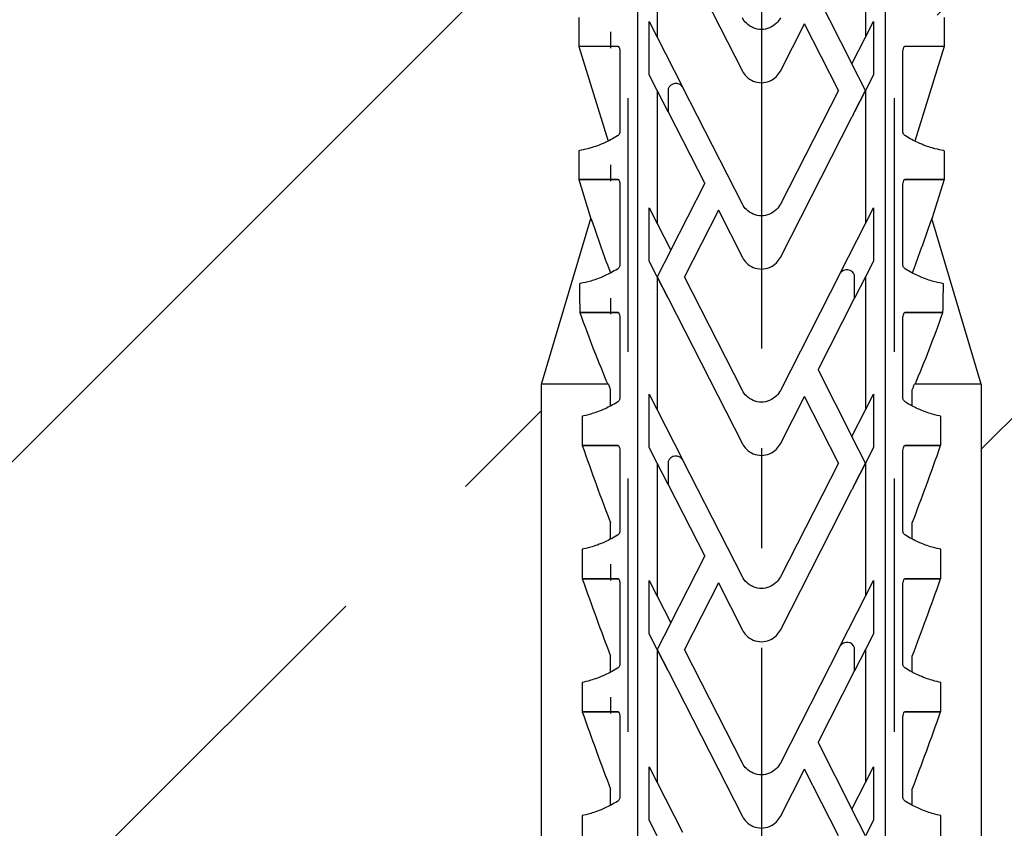
# Model space of a CAD drawing. Units: millimetres. Extents: x 3687 to 6522, y -626 to 978.
# Drawn here: x 3819 to 3855, y 662 to 693 of the extents above; entities that cross this region are included whole.
import ezdxf

# ---------------------------------------------------------------- set-up
doc = ezdxf.new("R2010")
doc.units = ezdxf.units.MM
doc.header["$LTSCALE"] = 15
doc.linetypes.add('DASHED', pattern=[19.05, 12.7, -6.35])
doc.linetypes.add('MITTE', pattern=[2, 1.25, -0.25, 0.25, -0.25])
for name, color, linetype in [('BWM ACHSEN', 4, 'MITTE'), ('BWM SCHRAUBE', 255, 'Continuous'), ('DAEMMUNG', 200, 'Continuous')]:
    doc.layers.add(name, color=color, linetype=linetype)
doc.layers.add('BWM DUEBEL', color=255, linetype='Continuous', lineweight=13)

# ---------------------------------------------------------------- blocks, each defined once
blk = doc.blocks.new('Duebelschraube-001')
at = {"layer": 'BWM SCHRAUBE', "linetype": 'DASHED', "lineweight": -3, "ltscale": 0.05}
for p, q in [((-5, -206.284), (-5, -5.43)), ((5, -206.284), (5, -5.43))]:
    blk.add_line(p, q, dxfattribs=at)
blk = doc.blocks.new('Duebel-001')
at = {"layer": 'BWM DUEBEL', "linetype": 'Continuous', "lineweight": -3}
for p, q in [((-4.641, 132.551), (-4.641, 199.101)), ((4.641, 199.101), (4.641, 132.551)), ((-3.908, 179.642), (-3.908, 174.641)), ((3.908, 179.643), (3.908, 174.642)), ((-3.5, 178.841), (-0.713, 173.372)), ((2.127, 176.147), (3.4, 173.645)), ((-6.86, 175.381), (-6.86, 174.301)), ((-4.21, 175.234), (-3.908, 174.641)), ((-4.21, 173.234), (-4.21, 175.234)), ((3.908, 174.642), (4.21, 175.234)), ((4.21, 175.234), (4.21, 173.235)), ((6.86, 175.381), (6.86, 174.301)), ((0.713, 173.372), (1.616, 175.145)), ((2.89, 172.644), (1.616, 175.145)), ((-3.908, 174.641), (-2.957, 172.775)), ((3.4, 173.645), (3.908, 174.642)), ((-6.86, 174.301), (-5.381, 174.302)), ((-5.378, 174.301), (-6.86, 174.301)), ((-6.86, 174.301), (-5.758, 170.739)), ((-5.5, 174.301), (-5.5, 174.302)), ((6.86, 174.301), (5.378, 174.301)), ((5.381, 174.302), (6.86, 174.301)), ((5.5, 174.301), (5.5, 174.302)), ((6.86, 174.301), (5.758, 170.739)), ((-5.309, 174.064), (-5.309, 171.106)), ((5.309, 171.106), (5.309, 174.064)), ((3.908, 172.647), (3.4, 173.645)), ((-3.908, 172.642), (-4.21, 173.234)), ((4.21, 173.235), (3.908, 172.643)), ((-3.5, 171.841), (-3.908, 172.642)), ((-3.908, 172.642), (-3.908, 167.641)), ((-3.5, 172.707), (-3.5, 171.841)), ((-0.713, 168.372), (-2.957, 172.775)), ((2.89, 172.644), (0.712, 168.372)), ((3.5, 171.842), (3.908, 172.647)), ((3.908, 172.643), (3.5, 171.841)), ((3.908, 172.643), (3.908, 167.642)), ((-3.5, 171.841), (-2.127, 169.146)), ((0.713, 166.372), (3.4, 171.645)), ((3.452, 171.748), (3.4, 171.644)), ((3.4, 171.644), (3.4, 171.645)), ((3.452, 171.748), (3.5, 171.841)), ((3.5, 171.841), (3.5, 171.842)), ((-6.86, 170.381), (-6.86, 169.301)), ((6.86, 170.381), (6.86, 169.301)), ((-6.86, 169.301), (-5.381, 169.302)), ((-5.378, 169.301), (-6.86, 169.301)), ((-6.86, 169.301), (-6.403, 167.823)), ((-5.5, 169.301), (-5.5, 169.302)), ((6.86, 169.301), (5.378, 169.301)), ((5.381, 169.302), (6.86, 169.301)), ((5.5, 169.301), (5.5, 169.302)), ((6.86, 169.301), (6.403, 167.823)), ((-5.309, 169.064), (-5.309, 166.106)), ((-3.4, 166.645), (-2.127, 169.146)), ((5.309, 166.106), (5.309, 169.064)), ((-4.21, 168.234), (-3.908, 167.641)), ((-4.21, 166.234), (-4.21, 168.234)), ((3.908, 167.642), (4.21, 168.234)), ((4.21, 168.234), (4.21, 166.235)), ((-8.252, 161.608), (-6.401, 167.828)), ((-1.616, 168.144), (-2.89, 165.644)), ((-1.616, 168.144), (-0.713, 166.372)), ((8.252, 161.608), (6.401, 167.828)), ((-3.908, 167.641), (-3.4, 166.645)), ((2.957, 165.775), (3.908, 167.642)), ((-3.4, 166.645), (-3.908, 165.647)), ((-3.908, 165.642), (-4.21, 166.234)), ((4.21, 166.235), (3.908, 165.643)), ((-3.908, 165.647), (-3.5, 164.843)), ((-3.5, 164.841), (-3.908, 165.642)), ((-3.908, 165.642), (-3.908, 160.641)), ((-0.713, 161.372), (-2.89, 165.644)), ((2.957, 165.775), (0.712, 161.372)), ((3.5, 164.841), (3.5, 165.707)), ((3.908, 165.643), (3.5, 164.841)), ((3.908, 165.643), (3.908, 160.642)), ((-3.5, 164.843), (-3.5, 164.841)), ((-3.5, 164.841), (-0.713, 159.372)), ((2.127, 162.147), (3.5, 164.841)), ((-6.816, 164.301), (-5.381, 164.302)), ((-5.378, 164.301), (-6.813, 164.301)), ((6.813, 164.301), (5.378, 164.301)), ((5.381, 164.302), (6.816, 164.301)), ((-5.309, 164.064), (-5.309, 161.106)), ((5.309, 161.106), (5.309, 164.064)), ((2.127, 162.147), (3.4, 159.645)), ((-8.26, 111.608), (-8.26, 161.608)), ((-8.053, 161.608), (-8.26, 161.608)), ((-8.252, 161.608), (-8.252, 161.608)), ((-5.744, 161.608), (-8.053, 161.608)), ((8.053, 161.608), (5.744, 161.608)), ((8.26, 161.608), (8.053, 161.608)), ((8.252, 161.608), (8.252, 161.608)), ((8.26, 111.608), (8.26, 161.608)), ((-5.664, 160.786), (-5.664, 161.397)), ((-4.21, 161.234), (-3.908, 160.641)), ((-4.21, 159.234), (-4.21, 161.234)), ((3.908, 160.642), (4.21, 161.234)), ((4.21, 161.234), (4.21, 159.235)), ((5.664, 160.786), (5.664, 161.397)), ((0.713, 159.372), (1.616, 161.145)), ((2.89, 158.644), (1.616, 161.145)), ((-3.908, 160.641), (-2.957, 158.775)), ((3.4, 159.645), (3.908, 160.642)), ((-6.731, 160.405), (-6.731, 159.301)), ((6.731, 159.301), (6.731, 160.405)), ((-6.731, 159.301), (-5.381, 159.302)), ((-5.378, 159.301), (-6.725, 159.301)), ((-5.664, 159.301), (-5.664, 159.302)), ((-5.664, 159.301), (-5.664, 159.302)), ((-5.5, 159.301), (-5.5, 159.302)), ((3.908, 158.647), (3.4, 159.645)), ((6.725, 159.301), (5.378, 159.301)), ((5.381, 159.302), (6.731, 159.301)), ((5.5, 159.301), (5.5, 159.302)), ((5.664, 159.301), (5.664, 159.302)), ((-5.309, 159.064), (-5.309, 156.106)), ((-3.908, 158.642), (-4.21, 159.234)), ((4.21, 159.235), (3.908, 158.643)), ((5.309, 156.106), (5.309, 159.064)), ((-3.5, 157.841), (-3.908, 158.642)), ((-3.908, 158.642), (-3.908, 153.641)), ((-3.5, 158.707), (-3.5, 157.841)), ((-0.713, 154.372), (-2.957, 158.775)), ((2.89, 158.644), (0.712, 154.372)), ((3.5, 157.842), (3.908, 158.647)), ((3.908, 158.643), (3.5, 157.841)), ((3.908, 158.643), (3.908, 153.642)), ((-3.5, 157.841), (-2.127, 155.146)), ((3.452, 157.748), (3.5, 157.841)), ((3.5, 157.841), (3.5, 157.842)), ((0.713, 152.372), (3.4, 157.645)), ((3.452, 157.748), (3.4, 157.644)), ((3.4, 157.644), (3.4, 157.645)), ((-5.664, 155.786), (-5.664, 156.397)), ((5.664, 155.786), (5.664, 156.397)), ((-6.731, 155.405), (-6.731, 154.301)), ((6.731, 154.301), (6.731, 155.405)), ((-3.4, 152.645), (-2.127, 155.146)), ((-6.731, 154.301), (-5.381, 154.302)), ((-5.378, 154.301), (-6.725, 154.301)), ((-5.664, 154.301), (-5.664, 154.302)), ((-5.664, 154.301), (-5.664, 154.302)), ((-5.5, 154.301), (-5.5, 154.302)), ((-4.21, 154.234), (-3.908, 153.641)), ((-4.21, 152.234), (-4.21, 154.234)), ((-1.616, 154.144), (-2.89, 151.644)), ((-1.616, 154.144), (-0.713, 152.372)), ((3.908, 153.642), (4.21, 154.234)), ((4.21, 154.234), (4.21, 152.235)), ((6.725, 154.301), (5.378, 154.301)), ((5.381, 154.302), (6.731, 154.301)), ((5.5, 154.301), (5.5, 154.302)), ((5.664, 154.301), (5.664, 154.302)), ((-5.309, 154.064), (-5.309, 151.106)), ((5.309, 151.106), (5.309, 154.064)), ((-3.908, 153.641), (-3.4, 152.645)), ((2.957, 151.775), (3.908, 153.642)), ((-3.4, 152.645), (-3.908, 151.647)), ((-3.908, 151.642), (-4.21, 152.234)), ((4.21, 152.235), (3.908, 151.643)), ((-3.908, 151.647), (-3.5, 150.843)), ((-3.5, 150.841), (-3.908, 151.642)), ((-3.908, 151.642), (-3.908, 146.641)), ((-0.713, 147.372), (-2.89, 151.644)), ((2.957, 151.775), (0.712, 147.372)), ((3.5, 150.841), (3.5, 151.707)), ((3.908, 151.643), (3.5, 150.841)), ((3.908, 151.643), (3.908, 146.642)), ((-5.664, 150.786), (-5.664, 151.397)), ((5.664, 150.786), (5.664, 151.397)), ((-3.5, 150.843), (-3.5, 150.841)), ((-3.5, 150.841), (-0.713, 145.372)), ((2.127, 148.147), (3.5, 150.841)), ((-6.731, 150.405), (-6.731, 149.301)), ((6.731, 149.301), (6.731, 150.405)), ((-6.731, 149.301), (-5.381, 149.302)), ((-5.378, 149.301), (-6.725, 149.301)), ((-5.664, 149.301), (-5.664, 149.302)), ((-5.664, 149.301), (-5.664, 149.302)), ((-5.5, 149.301), (-5.5, 149.302)), ((-5.309, 149.064), (-5.309, 146.106)), ((5.309, 146.106), (5.309, 149.064)), ((6.725, 149.301), (5.378, 149.301)), ((5.381, 149.302), (6.731, 149.301)), ((5.5, 149.301), (5.5, 149.302)), ((5.664, 149.301), (5.664, 149.302)), ((2.127, 148.147), (3.4, 145.645)), ((-4.21, 147.234), (-3.908, 146.641)), ((-4.21, 145.234), (-4.21, 147.234)), ((0.713, 145.372), (1.616, 147.145)), ((2.89, 144.644), (1.616, 147.145)), ((3.908, 146.642), (4.21, 147.234)), ((4.21, 147.234), (4.21, 145.235)), ((-5.664, 145.786), (-5.664, 146.397)), ((-3.908, 146.641), (-2.957, 144.775)), ((3.4, 145.645), (3.908, 146.642)), ((5.664, 145.786), (5.664, 146.397)), ((3.908, 144.647), (3.4, 145.645)), ((-6.731, 145.405), (-6.731, 144.302)), ((6.731, 144.302), (6.731, 145.405)), ((-3.908, 144.642), (-4.21, 145.234)), ((4.21, 145.235), (3.908, 144.643))]:
    blk.add_line(p, q, dxfattribs=at)
for centre, start, end in [((-3.211, 172.604), 34.0445, 160.3027), ((3.211, 165.604), 19.6975, 145.9555), ((-3.211, 158.604), 34.0445, 160.3027), ((3.211, 151.604), 19.6975, 145.9555)]:
    blk.add_arc(centre, 0.307, start, end, dxfattribs=at)
for centre, major_axis, ratio, start_param, end_param in [((-5.664, 197.095), (0, 23.209), 0, 2.853048, 2.967918), ((-5.664, 192.095), (0, 23.209), 0, 2.853048, 2.967918), ((-3.261, 180.877), (-3.783, 23.197), 0.259693, 2.142205, 2.236035), ((3.261, 180.877), (3.783, 23.197), 0.259693, 4.047151, 4.14098), ((0, 191.834), (3.433, 46.815), 0.126861, 2.180464, 2.208791), ((0, 191.834), (-3.433, 46.815), 0.126861, 4.074394, 4.102721), ((-5.664, 187.095), (0, 23.209), 0, 2.853048, 2.967918), ((-4.019, 178.328), (-3.783, 23.197), 0.259693, 2.177166, 2.332489), ((4.019, 178.328), (3.783, 23.197), 0.259693, 3.950697, 4.10602), ((-8.972, 194.335), (-10.066, 44.135), 0.131629, 2.375609, 2.382772), ((8.972, 194.335), (10.066, 44.135), 0.131629, 3.900413, 3.907576), ((-8.972, 189.335), (-10.066, 44.135), 0.131629, 2.288796, 2.382772), ((8.972, 189.335), (10.066, 44.135), 0.131629, 3.900413, 3.99439), ((-5.664, 177.095), (0, 23.209), 0, 2.853048, 2.967918), ((-8.972, 184.335), (-10.066, 44.135), 0.131629, 2.288796, 2.382772), ((8.972, 184.335), (10.066, 44.135), 0.131629, 3.900413, 3.99439), ((-5.664, 172.095), (0, 23.209), 0, 2.853048, 2.967918), ((-8.972, 179.335), (-10.066, 44.135), 0.131629, 2.288796, 2.382772), ((8.972, 179.335), (10.066, 44.135), 0.131629, 3.900413, 3.99439)]:
    blk.add_ellipse(centre, major_axis=major_axis, ratio=ratio, start_param=start_param, end_param=end_param, dxfattribs=at)
for points, knots in [([(0.712, 175.372), (0.673, 175.296), (0.622, 175.226), (0.494, 175.098), (0.404, 175.037), (0.207, 174.955), (0.1, 174.935), (-0.101, 174.935), (-0.208, 174.955), (-0.405, 175.037), (-0.495, 175.098), (-0.623, 175.226), (-0.674, 175.296), (-0.713, 175.372)], [2.77462, 2.77462, 2.77462, 2.77462, 3.017121, 3.017121, 3.318831, 3.318831, 3.62054, 3.62054, 3.922251, 3.922251, 4.223963, 4.223963, 4.466515, 4.466515, 4.466515, 4.466515]), ([(-5.381, 174.302), (-5.381, 174.302), (-5.381, 174.302), (-5.377, 174.302), (-5.373, 174.301), (-5.364, 174.297), (-5.361, 174.295), (-5.356, 174.289), (-5.354, 174.287), (-5.353, 174.284)], [0.17997108, 0.17997108, 0.17997108, 0.17997108, 0.17997434, 0.17997434, 0.19868307, 0.19868307, 0.21739179, 0.21739179, 0.22693582, 0.22693582, 0.22693582, 0.22693582]), ([(-5.353, 174.284), (-5.349, 174.275), (-5.346, 174.266), (-5.331, 174.229), (-5.323, 174.199), (-5.311, 174.137), (-5.309, 174.105), (-5.309, 174.074), (-5.309, 174.071), (-5.309, 174.067), (-5.309, 174.064)], [-0.2196517, -0.2196517, -0.2196517, -0.2196517, -0.1887028, -0.1887028, -0.0943514, -0.0943514, 0, 0, 0, 0.0093252, 0.0093252, 0.0093252, 0.0093252]), ([(5.309, 174.064), (5.309, 174.067), (5.309, 174.071), (5.309, 174.074), (5.309, 174.105), (5.311, 174.137), (5.323, 174.199), (5.331, 174.229), (5.346, 174.266), (5.349, 174.275), (5.353, 174.284)], [-0.0093252, -0.0093252, -0.0093252, -0.0093252, 0, 0, 0, 0.0943514, 0.0943514, 0.1887028, 0.1887028, 0.2196517, 0.2196517, 0.2196517, 0.2196517]), ([(5.353, 174.284), (5.354, 174.287), (5.356, 174.289), (5.361, 174.295), (5.364, 174.297), (5.373, 174.301), (5.377, 174.302), (5.381, 174.302), (5.381, 174.302), (5.381, 174.302)], [0.01277465, 0.01277465, 0.01277465, 0.01277465, 0.02231867, 0.02231867, 0.0410274, 0.0410274, 0.05973612, 0.05973612, 0.05973939, 0.05973939, 0.05973939, 0.05973939]), ([(-0.713, 173.372), (-0.674, 173.296), (-0.623, 173.226), (-0.495, 173.098), (-0.405, 173.037), (-0.208, 172.955), (-0.101, 172.935), (0.101, 172.935), (0.208, 172.955), (0.405, 173.037), (0.495, 173.098), (0.623, 173.226), (0.674, 173.296), (0.713, 173.372)], [0.360897, 0.360897, 0.360897, 0.360897, 0.603427, 0.603427, 0.905137, 0.905137, 1.206847, 1.206847, 1.508558, 1.508558, 1.810268, 1.810268, 2.05284, 2.05284, 2.05284, 2.05284]), ([(-5.407, 170.934), (-5.567, 170.834), (-5.722, 170.753), (-6.074, 170.592), (-6.259, 170.529), (-6.559, 170.441), (-6.674, 170.417), (-6.824, 170.386), (-6.86, 170.381), (-6.86, 170.381)], [2.179102, 2.179102, 2.179102, 2.179102, 3.006317, 3.006317, 4.21066, 4.21066, 5.415003, 5.415003, 6.619347, 6.619347, 6.619347, 6.619347]), ([(-5.309, 171.106), (-5.309, 171.094), (-5.31, 171.081), (-5.314, 171.057), (-5.318, 171.045), (-5.33, 171.012), (-5.342, 170.993), (-5.37, 170.96), (-5.388, 170.945), (-5.407, 170.934)], [0, 0, 0, 0, 0.0369715, 0.0369715, 0.0739431, 0.0739431, 0.1478862, 0.1478862, 0.2410084, 0.2410084, 0.2410084, 0.2410084]), ([(5.407, 170.934), (5.388, 170.945), (5.37, 170.96), (5.342, 170.993), (5.33, 171.012), (5.318, 171.045), (5.314, 171.057), (5.31, 171.081), (5.309, 171.094), (5.309, 171.106)], [-0.2410084, -0.2410084, -0.2410084, -0.2410084, -0.1478862, -0.1478862, -0.0739431, -0.0739431, -0.0369715, -0.0369715, 0, 0, 0, 0]), ([(6.86, 170.381), (6.86, 170.381), (6.824, 170.386), (6.674, 170.417), (6.559, 170.441), (6.259, 170.529), (6.074, 170.592), (5.722, 170.753), (5.567, 170.834), (5.407, 170.934)], [6.619347, 6.619347, 6.619347, 6.619347, 7.82369, 7.82369, 9.028034, 9.028034, 10.232377, 10.232377, 11.059592, 11.059592, 11.059592, 11.059592]), ([(-5.381, 169.302), (-5.381, 169.302), (-5.381, 169.302), (-5.377, 169.302), (-5.373, 169.301), (-5.364, 169.297), (-5.361, 169.295), (-5.356, 169.289), (-5.354, 169.287), (-5.353, 169.284)], [0.17997108, 0.17997108, 0.17997108, 0.17997108, 0.17997434, 0.17997434, 0.19868307, 0.19868307, 0.21739179, 0.21739179, 0.22693582, 0.22693582, 0.22693582, 0.22693582]), ([(-5.353, 169.284), (-5.349, 169.275), (-5.346, 169.266), (-5.331, 169.229), (-5.323, 169.199), (-5.311, 169.137), (-5.309, 169.105), (-5.309, 169.074), (-5.309, 169.071), (-5.309, 169.067), (-5.309, 169.064)], [-0.2196517, -0.2196517, -0.2196517, -0.2196517, -0.1887028, -0.1887028, -0.0943514, -0.0943514, 0, 0, 0, 0.0093252, 0.0093252, 0.0093252, 0.0093252]), ([(5.309, 169.064), (5.309, 169.067), (5.309, 169.071), (5.309, 169.074), (5.309, 169.105), (5.311, 169.137), (5.323, 169.199), (5.331, 169.229), (5.346, 169.266), (5.349, 169.275), (5.353, 169.284)], [-0.0093252, -0.0093252, -0.0093252, -0.0093252, 0, 0, 0, 0.0943514, 0.0943514, 0.1887028, 0.1887028, 0.2196517, 0.2196517, 0.2196517, 0.2196517]), ([(5.353, 169.284), (5.354, 169.287), (5.356, 169.289), (5.361, 169.295), (5.364, 169.297), (5.373, 169.301), (5.377, 169.302), (5.381, 169.302), (5.381, 169.302), (5.381, 169.302)], [0.01277465, 0.01277465, 0.01277465, 0.01277465, 0.02231867, 0.02231867, 0.0410274, 0.0410274, 0.05973612, 0.05973612, 0.05973939, 0.05973939, 0.05973939, 0.05973939]), ([(0.712, 168.372), (0.673, 168.296), (0.622, 168.226), (0.494, 168.098), (0.404, 168.037), (0.207, 167.955), (0.1, 167.935), (-0.101, 167.935), (-0.208, 167.955), (-0.405, 168.037), (-0.495, 168.098), (-0.623, 168.226), (-0.674, 168.296), (-0.713, 168.372)], [2.77462, 2.77462, 2.77462, 2.77462, 3.017121, 3.017121, 3.318831, 3.318831, 3.62054, 3.62054, 3.922251, 3.922251, 4.223963, 4.223963, 4.466515, 4.466515, 4.466515, 4.466515]), ([(-6.401, 167.828), (-6.401, 167.829), (-6.399, 167.826), (-6.393, 167.813), (-6.389, 167.802), (-6.377, 167.773), (-6.369, 167.751), (-6.349, 167.698), (-6.339, 167.669), (-6.314, 167.6), (-6.298, 167.554), (-6.282, 167.505)], [2.7427573, 2.7427573, 2.7427573, 2.7427573, 2.8170514, 2.8170514, 2.8913455, 2.8913455, 2.9954789, 2.9954789, 3.0996123, 3.0996123, 3.2517098, 3.2517098, 3.2517098, 3.2517098]), ([(6.282, 167.505), (6.298, 167.554), (6.314, 167.6), (6.339, 167.669), (6.349, 167.698), (6.369, 167.751), (6.377, 167.773), (6.389, 167.802), (6.393, 167.813), (6.399, 167.826), (6.401, 167.829), (6.401, 167.828)], [2.2016855, 2.2016855, 2.2016855, 2.2016855, 2.3537831, 2.3537831, 2.4579165, 2.4579165, 2.5620498, 2.5620498, 2.636344, 2.636344, 2.7106381, 2.7106381, 2.7106381, 2.7106381]), ([(-0.713, 166.372), (-0.674, 166.296), (-0.623, 166.226), (-0.495, 166.098), (-0.405, 166.037), (-0.208, 165.955), (-0.101, 165.935), (0.101, 165.935), (0.208, 165.955), (0.405, 166.037), (0.495, 166.098), (0.623, 166.226), (0.674, 166.296), (0.713, 166.372)], [0.360897, 0.360897, 0.360897, 0.360897, 0.603427, 0.603427, 0.905137, 0.905137, 1.206847, 1.206847, 1.508558, 1.508558, 1.810268, 1.810268, 2.05284, 2.05284, 2.05284, 2.05284]), ([(-5.309, 166.106), (-5.309, 166.094), (-5.31, 166.081), (-5.314, 166.057), (-5.318, 166.045), (-5.33, 166.012), (-5.342, 165.993), (-5.37, 165.96), (-5.388, 165.945), (-5.407, 165.934)], [0, 0, 0, 0, 0.0369715, 0.0369715, 0.0739431, 0.0739431, 0.1478862, 0.1478862, 0.2410084, 0.2410084, 0.2410084, 0.2410084]), ([(5.407, 165.934), (5.388, 165.945), (5.37, 165.96), (5.342, 165.993), (5.33, 166.012), (5.318, 166.045), (5.314, 166.057), (5.31, 166.081), (5.309, 166.094), (5.309, 166.106)], [-0.2410084, -0.2410084, -0.2410084, -0.2410084, -0.1478862, -0.1478862, -0.0739431, -0.0739431, -0.0369715, -0.0369715, 0, 0, 0, 0]), ([(-5.407, 165.934), (-5.567, 165.834), (-5.722, 165.753), (-6.074, 165.592), (-6.259, 165.529), (-6.559, 165.441), (-6.674, 165.417), (-6.788, 165.394), (-6.816, 165.388), (-6.835, 165.385)], [2.179102, 2.179102, 2.179102, 2.179102, 3.006317, 3.006317, 4.21066, 4.21066, 5.415003, 5.415003, 6.041244, 6.041244, 6.041244, 6.041244]), ([(6.835, 165.385), (6.816, 165.388), (6.788, 165.394), (6.674, 165.417), (6.559, 165.441), (6.259, 165.529), (6.074, 165.592), (5.722, 165.753), (5.567, 165.834), (5.407, 165.934)], [7.19745, 7.19745, 7.19745, 7.19745, 7.82369, 7.82369, 9.028034, 9.028034, 10.232377, 10.232377, 11.059592, 11.059592, 11.059592, 11.059592]), ([(-5.381, 164.302), (-5.381, 164.302), (-5.381, 164.302), (-5.377, 164.302), (-5.373, 164.301), (-5.364, 164.297), (-5.361, 164.295), (-5.356, 164.289), (-5.354, 164.287), (-5.353, 164.284)], [0.17997108, 0.17997108, 0.17997108, 0.17997108, 0.17997434, 0.17997434, 0.19868307, 0.19868307, 0.21739179, 0.21739179, 0.22693582, 0.22693582, 0.22693582, 0.22693582]), ([(-5.353, 164.284), (-5.349, 164.275), (-5.346, 164.266), (-5.331, 164.229), (-5.323, 164.199), (-5.311, 164.137), (-5.309, 164.105), (-5.309, 164.074), (-5.309, 164.071), (-5.309, 164.067), (-5.309, 164.064)], [-0.2196517, -0.2196517, -0.2196517, -0.2196517, -0.1887028, -0.1887028, -0.0943514, -0.0943514, 0, 0, 0, 0.0093252, 0.0093252, 0.0093252, 0.0093252]), ([(5.309, 164.064), (5.309, 164.067), (5.309, 164.071), (5.309, 164.074), (5.309, 164.105), (5.311, 164.137), (5.323, 164.199), (5.331, 164.229), (5.346, 164.266), (5.349, 164.275), (5.353, 164.284)], [-0.0093252, -0.0093252, -0.0093252, -0.0093252, 0, 0, 0, 0.0943514, 0.0943514, 0.1887028, 0.1887028, 0.2196517, 0.2196517, 0.2196517, 0.2196517]), ([(5.353, 164.284), (5.354, 164.287), (5.356, 164.289), (5.361, 164.295), (5.364, 164.297), (5.373, 164.301), (5.377, 164.302), (5.381, 164.302), (5.381, 164.302), (5.381, 164.302)], [0.01277465, 0.01277465, 0.01277465, 0.01277465, 0.02231867, 0.02231867, 0.0410274, 0.0410274, 0.05973612, 0.05973612, 0.05973939, 0.05973939, 0.05973939, 0.05973939]), ([(0.712, 161.372), (0.673, 161.296), (0.622, 161.226), (0.494, 161.098), (0.404, 161.037), (0.207, 160.955), (0.1, 160.935), (-0.101, 160.935), (-0.208, 160.955), (-0.405, 161.037), (-0.495, 161.098), (-0.623, 161.226), (-0.674, 161.296), (-0.713, 161.372)], [2.77462, 2.77462, 2.77462, 2.77462, 3.017121, 3.017121, 3.318831, 3.318831, 3.62054, 3.62054, 3.922251, 3.922251, 4.223963, 4.223963, 4.466515, 4.466515, 4.466515, 4.466515]), ([(-5.407, 160.934), (-5.567, 160.834), (-5.722, 160.753), (-6.074, 160.592), (-6.259, 160.529), (-6.548, 160.445), (-6.656, 160.42), (-6.731, 160.405)], [2.179102, 2.179102, 2.179102, 2.179102, 3.006317, 3.006317, 4.21066, 4.21066, 5.325116, 5.325116, 5.325116, 5.325116]), ([(-5.309, 161.106), (-5.309, 161.094), (-5.31, 161.081), (-5.314, 161.057), (-5.318, 161.045), (-5.33, 161.012), (-5.342, 160.993), (-5.37, 160.96), (-5.388, 160.945), (-5.407, 160.934)], [0, 0, 0, 0, 0.0369715, 0.0369715, 0.0739431, 0.0739431, 0.1478862, 0.1478862, 0.2410084, 0.2410084, 0.2410084, 0.2410084]), ([(5.407, 160.934), (5.388, 160.945), (5.37, 160.96), (5.342, 160.993), (5.33, 161.012), (5.318, 161.045), (5.314, 161.057), (5.31, 161.081), (5.309, 161.094), (5.309, 161.106)], [-0.2410084, -0.2410084, -0.2410084, -0.2410084, -0.1478862, -0.1478862, -0.0739431, -0.0739431, -0.0369715, -0.0369715, 0, 0, 0, 0]), ([(6.731, 160.405), (6.656, 160.42), (6.548, 160.445), (6.259, 160.529), (6.074, 160.592), (5.722, 160.753), (5.567, 160.834), (5.407, 160.934)], [7.913578, 7.913578, 7.913578, 7.913578, 9.028034, 9.028034, 10.232377, 10.232377, 11.059592, 11.059592, 11.059592, 11.059592]), ([(-5.381, 159.302), (-5.381, 159.302), (-5.381, 159.302), (-5.377, 159.302), (-5.373, 159.301), (-5.364, 159.297), (-5.361, 159.295), (-5.356, 159.289), (-5.354, 159.287), (-5.353, 159.284)], [0.17997108, 0.17997108, 0.17997108, 0.17997108, 0.17997434, 0.17997434, 0.19868307, 0.19868307, 0.21739179, 0.21739179, 0.22693582, 0.22693582, 0.22693582, 0.22693582]), ([(-0.713, 159.372), (-0.674, 159.296), (-0.623, 159.226), (-0.495, 159.098), (-0.405, 159.037), (-0.208, 158.955), (-0.101, 158.935), (0.101, 158.935), (0.208, 158.955), (0.405, 159.037), (0.495, 159.098), (0.623, 159.226), (0.674, 159.296), (0.713, 159.372)], [0.360897, 0.360897, 0.360897, 0.360897, 0.603427, 0.603427, 0.905137, 0.905137, 1.206847, 1.206847, 1.508558, 1.508558, 1.810268, 1.810268, 2.05284, 2.05284, 2.05284, 2.05284]), ([(5.353, 159.284), (5.354, 159.287), (5.356, 159.289), (5.361, 159.295), (5.364, 159.297), (5.373, 159.301), (5.377, 159.302), (5.381, 159.302), (5.381, 159.302), (5.381, 159.302)], [0.01277465, 0.01277465, 0.01277465, 0.01277465, 0.02231867, 0.02231867, 0.0410274, 0.0410274, 0.05973612, 0.05973612, 0.05973939, 0.05973939, 0.05973939, 0.05973939]), ([(-5.353, 159.284), (-5.349, 159.275), (-5.346, 159.266), (-5.331, 159.229), (-5.323, 159.199), (-5.311, 159.137), (-5.309, 159.105), (-5.309, 159.074), (-5.309, 159.071), (-5.309, 159.067), (-5.309, 159.064)], [-0.2196517, -0.2196517, -0.2196517, -0.2196517, -0.1887028, -0.1887028, -0.0943514, -0.0943514, 0, 0, 0, 0.0093252, 0.0093252, 0.0093252, 0.0093252]), ([(5.309, 159.064), (5.309, 159.067), (5.309, 159.071), (5.309, 159.074), (5.309, 159.105), (5.311, 159.137), (5.323, 159.199), (5.331, 159.229), (5.346, 159.266), (5.349, 159.275), (5.353, 159.284)], [-0.0093252, -0.0093252, -0.0093252, -0.0093252, 0, 0, 0, 0.0943514, 0.0943514, 0.1887028, 0.1887028, 0.2196517, 0.2196517, 0.2196517, 0.2196517]), ([(-5.309, 156.106), (-5.309, 156.094), (-5.31, 156.081), (-5.314, 156.057), (-5.318, 156.045), (-5.33, 156.012), (-5.342, 155.993), (-5.37, 155.96), (-5.388, 155.945), (-5.407, 155.934)], [0, 0, 0, 0, 0.0369715, 0.0369715, 0.0739431, 0.0739431, 0.1478862, 0.1478862, 0.2410084, 0.2410084, 0.2410084, 0.2410084]), ([(5.407, 155.934), (5.388, 155.945), (5.37, 155.96), (5.342, 155.993), (5.33, 156.012), (5.318, 156.045), (5.314, 156.057), (5.31, 156.081), (5.309, 156.094), (5.309, 156.106)], [-0.2410084, -0.2410084, -0.2410084, -0.2410084, -0.1478862, -0.1478862, -0.0739431, -0.0739431, -0.0369715, -0.0369715, 0, 0, 0, 0]), ([(-5.407, 155.934), (-5.567, 155.834), (-5.722, 155.753), (-6.074, 155.592), (-6.259, 155.529), (-6.548, 155.445), (-6.656, 155.42), (-6.731, 155.405)], [2.179102, 2.179102, 2.179102, 2.179102, 3.006317, 3.006317, 4.21066, 4.21066, 5.325116, 5.325116, 5.325116, 5.325116]), ([(6.731, 155.405), (6.656, 155.42), (6.548, 155.445), (6.259, 155.529), (6.074, 155.592), (5.722, 155.753), (5.567, 155.834), (5.407, 155.934)], [7.913578, 7.913578, 7.913578, 7.913578, 9.028034, 9.028034, 10.232377, 10.232377, 11.059592, 11.059592, 11.059592, 11.059592]), ([(-5.381, 154.302), (-5.381, 154.302), (-5.381, 154.302), (-5.377, 154.302), (-5.373, 154.301), (-5.364, 154.297), (-5.361, 154.295), (-5.356, 154.289), (-5.354, 154.287), (-5.353, 154.284)], [0.17997108, 0.17997108, 0.17997108, 0.17997108, 0.17997434, 0.17997434, 0.19868307, 0.19868307, 0.21739179, 0.21739179, 0.22693582, 0.22693582, 0.22693582, 0.22693582]), ([(-5.353, 154.284), (-5.349, 154.275), (-5.346, 154.266), (-5.331, 154.229), (-5.323, 154.199), (-5.311, 154.137), (-5.309, 154.105), (-5.309, 154.074), (-5.309, 154.071), (-5.309, 154.067), (-5.309, 154.064)], [-0.2196517, -0.2196517, -0.2196517, -0.2196517, -0.1887028, -0.1887028, -0.0943514, -0.0943514, 0, 0, 0, 0.0093252, 0.0093252, 0.0093252, 0.0093252]), ([(0.712, 154.372), (0.673, 154.296), (0.622, 154.226), (0.494, 154.098), (0.404, 154.037), (0.207, 153.955), (0.1, 153.935), (-0.101, 153.935), (-0.208, 153.955), (-0.405, 154.037), (-0.495, 154.098), (-0.623, 154.226), (-0.674, 154.296), (-0.713, 154.372)], [2.77462, 2.77462, 2.77462, 2.77462, 3.017121, 3.017121, 3.318831, 3.318831, 3.62054, 3.62054, 3.922251, 3.922251, 4.223963, 4.223963, 4.466515, 4.466515, 4.466515, 4.466515]), ([(5.309, 154.064), (5.309, 154.067), (5.309, 154.071), (5.309, 154.074), (5.309, 154.105), (5.311, 154.137), (5.323, 154.199), (5.331, 154.229), (5.346, 154.266), (5.349, 154.275), (5.353, 154.284)], [-0.0093252, -0.0093252, -0.0093252, -0.0093252, 0, 0, 0, 0.0943514, 0.0943514, 0.1887028, 0.1887028, 0.2196517, 0.2196517, 0.2196517, 0.2196517]), ([(5.353, 154.284), (5.354, 154.287), (5.356, 154.289), (5.361, 154.295), (5.364, 154.297), (5.373, 154.301), (5.377, 154.302), (5.381, 154.302), (5.381, 154.302), (5.381, 154.302)], [0.01277465, 0.01277465, 0.01277465, 0.01277465, 0.02231867, 0.02231867, 0.0410274, 0.0410274, 0.05973612, 0.05973612, 0.05973939, 0.05973939, 0.05973939, 0.05973939]), ([(-0.713, 152.372), (-0.674, 152.296), (-0.623, 152.226), (-0.495, 152.098), (-0.405, 152.037), (-0.208, 151.955), (-0.101, 151.935), (0.101, 151.935), (0.208, 151.955), (0.405, 152.037), (0.495, 152.098), (0.623, 152.226), (0.674, 152.296), (0.713, 152.372)], [0.360897, 0.360897, 0.360897, 0.360897, 0.603427, 0.603427, 0.905137, 0.905137, 1.206847, 1.206847, 1.508558, 1.508558, 1.810268, 1.810268, 2.05284, 2.05284, 2.05284, 2.05284]), ([(-5.407, 150.934), (-5.567, 150.834), (-5.722, 150.753), (-6.074, 150.592), (-6.259, 150.529), (-6.548, 150.445), (-6.656, 150.42), (-6.731, 150.405)], [2.179102, 2.179102, 2.179102, 2.179102, 3.006317, 3.006317, 4.21066, 4.21066, 5.325116, 5.325116, 5.325116, 5.325116]), ([(-5.309, 151.106), (-5.309, 151.094), (-5.31, 151.081), (-5.314, 151.057), (-5.318, 151.045), (-5.33, 151.012), (-5.342, 150.993), (-5.37, 150.96), (-5.388, 150.945), (-5.407, 150.934)], [0, 0, 0, 0, 0.0369715, 0.0369715, 0.0739431, 0.0739431, 0.1478862, 0.1478862, 0.2410084, 0.2410084, 0.2410084, 0.2410084]), ([(5.407, 150.934), (5.388, 150.945), (5.37, 150.96), (5.342, 150.993), (5.33, 151.012), (5.318, 151.045), (5.314, 151.057), (5.31, 151.081), (5.309, 151.094), (5.309, 151.106)], [-0.2410084, -0.2410084, -0.2410084, -0.2410084, -0.1478862, -0.1478862, -0.0739431, -0.0739431, -0.0369715, -0.0369715, 0, 0, 0, 0]), ([(6.731, 150.405), (6.656, 150.42), (6.548, 150.445), (6.259, 150.529), (6.074, 150.592), (5.722, 150.753), (5.567, 150.834), (5.407, 150.934)], [7.913578, 7.913578, 7.913578, 7.913578, 9.028034, 9.028034, 10.232377, 10.232377, 11.059592, 11.059592, 11.059592, 11.059592]), ([(-5.381, 149.302), (-5.381, 149.302), (-5.381, 149.302), (-5.377, 149.302), (-5.373, 149.301), (-5.364, 149.297), (-5.361, 149.295), (-5.356, 149.289), (-5.354, 149.287), (-5.353, 149.284)], [0.17997108, 0.17997108, 0.17997108, 0.17997108, 0.17997434, 0.17997434, 0.19868307, 0.19868307, 0.21739179, 0.21739179, 0.22693582, 0.22693582, 0.22693582, 0.22693582]), ([(-5.353, 149.284), (-5.349, 149.275), (-5.346, 149.266), (-5.331, 149.229), (-5.323, 149.199), (-5.311, 149.137), (-5.309, 149.105), (-5.309, 149.074), (-5.309, 149.071), (-5.309, 149.067), (-5.309, 149.064)], [-0.2196517, -0.2196517, -0.2196517, -0.2196517, -0.1887028, -0.1887028, -0.0943514, -0.0943514, 0, 0, 0, 0.0093252, 0.0093252, 0.0093252, 0.0093252]), ([(5.309, 149.064), (5.309, 149.067), (5.309, 149.071), (5.309, 149.074), (5.309, 149.105), (5.311, 149.137), (5.323, 149.199), (5.331, 149.229), (5.346, 149.266), (5.349, 149.275), (5.353, 149.284)], [-0.0093252, -0.0093252, -0.0093252, -0.0093252, 0, 0, 0, 0.0943514, 0.0943514, 0.1887028, 0.1887028, 0.2196517, 0.2196517, 0.2196517, 0.2196517]), ([(5.353, 149.284), (5.354, 149.287), (5.356, 149.289), (5.361, 149.295), (5.364, 149.297), (5.373, 149.301), (5.377, 149.302), (5.381, 149.302), (5.381, 149.302), (5.381, 149.302)], [0.01277465, 0.01277465, 0.01277465, 0.01277465, 0.02231867, 0.02231867, 0.0410274, 0.0410274, 0.05973612, 0.05973612, 0.05973939, 0.05973939, 0.05973939, 0.05973939]), ([(0.712, 147.372), (0.673, 147.296), (0.622, 147.226), (0.494, 147.098), (0.404, 147.037), (0.207, 146.955), (0.1, 146.935), (-0.101, 146.935), (-0.208, 146.955), (-0.405, 147.037), (-0.495, 147.098), (-0.623, 147.226), (-0.674, 147.296), (-0.713, 147.372)], [2.77462, 2.77462, 2.77462, 2.77462, 3.017121, 3.017121, 3.318831, 3.318831, 3.62054, 3.62054, 3.922251, 3.922251, 4.223963, 4.223963, 4.466515, 4.466515, 4.466515, 4.466515]), ([(-5.309, 146.106), (-5.309, 146.094), (-5.31, 146.081), (-5.314, 146.057), (-5.318, 146.045), (-5.33, 146.012), (-5.342, 145.993), (-5.37, 145.96), (-5.388, 145.945), (-5.407, 145.934)], [0, 0, 0, 0, 0.0369715, 0.0369715, 0.0739431, 0.0739431, 0.1478862, 0.1478862, 0.2410084, 0.2410084, 0.2410084, 0.2410084]), ([(5.407, 145.934), (5.388, 145.945), (5.37, 145.96), (5.342, 145.993), (5.33, 146.012), (5.318, 146.045), (5.314, 146.057), (5.31, 146.081), (5.309, 146.094), (5.309, 146.106)], [-0.2410084, -0.2410084, -0.2410084, -0.2410084, -0.1478862, -0.1478862, -0.0739431, -0.0739431, -0.0369715, -0.0369715, 0, 0, 0, 0]), ([(-5.407, 145.934), (-5.567, 145.834), (-5.722, 145.753), (-6.074, 145.592), (-6.259, 145.529), (-6.548, 145.445), (-6.656, 145.42), (-6.731, 145.405)], [2.179102, 2.179102, 2.179102, 2.179102, 3.006317, 3.006317, 4.21066, 4.21066, 5.325116, 5.325116, 5.325116, 5.325116]), ([(6.731, 145.405), (6.656, 145.42), (6.548, 145.445), (6.259, 145.529), (6.074, 145.592), (5.722, 145.753), (5.567, 145.834), (5.407, 145.934)], [7.913578, 7.913578, 7.913578, 7.913578, 9.028034, 9.028034, 10.232377, 10.232377, 11.059592, 11.059592, 11.059592, 11.059592]), ([(-0.713, 145.372), (-0.674, 145.296), (-0.623, 145.226), (-0.495, 145.098), (-0.405, 145.037), (-0.208, 144.955), (-0.101, 144.935), (0.101, 144.935), (0.208, 144.955), (0.405, 145.037), (0.495, 145.098), (0.623, 145.226), (0.674, 145.296), (0.713, 145.372)], [0.360897, 0.360897, 0.360897, 0.360897, 0.603427, 0.603427, 0.905137, 0.905137, 1.206847, 1.206847, 1.508558, 1.508558, 1.810268, 1.810268, 2.05284, 2.05284, 2.05284, 2.05284])]:
    blk.add_open_spline(points, degree=3, knots=knots, dxfattribs=at)

msp = doc.modelspace()

# ---------------------------------------------------------------- hatches: boundary and pattern name
at = {"layer": 'DAEMMUNG'}
h = msp.add_hatch(dxfattribs=at)
h.set_pattern_fill('ANSI33', color=256, scale=4)
h.set_pattern_definition([(45, (148.834, -586.426), (-17.96051, 17.96051), []), (45, (166.795, -586.426), (-17.96051, 17.96051), [12.7, -6.35])])
h.paths.add_polyline_path([(3731.357, 786.222), (3731.357, 626.222), (3839.499, 626.222), (3838.097, 629.162), (3838.105, 679.163), (3839.955, 685.382), (3839.497, 686.856), (3839.497, 687.935), (3840.599, 688.293), (3839.497, 691.856), (3839.497, 692.935), (3840.599, 693.293), (3839.497, 696.856), (3839.497, 697.895), (3840.047, 698.011), (3839.497, 706.856), (3839.497, 707.916), (3840.033, 708.028), (3839.497, 716.656), (3840.742, 719.106), (3841.357, 719.106), (3841.357, 724.076), (3846.357, 729.256), (3851.357, 724.076), (3851.357, 719.106), (3851.972, 719.106), (3853.217, 716.656), (3852.68, 708.028), (3853.217, 707.916), (3853.217, 706.856), (3852.666, 698.011), (3853.217, 697.895), (3853.217, 696.856), (3852.114, 693.293), (3853.217, 692.935), (3853.217, 691.856), (3852.114, 688.293), (3853.217, 687.935), (3853.217, 686.856), (3852.758, 685.382), (3854.609, 679.163), (3854.616, 629.162), (3853.214, 626.222), (3966.357, 626.222), (3966.357, 786.222)])

# ---------------------------------------------------------------- linework, layer by layer
at = {"layer": 'BWM ACHSEN', "lineweight": -3}
msp.add_line((3846.357, 729.256), (3846.357, 444.046), dxfattribs=at)

# ---------------------------------------------------------------- block references
at = {"layer": 'BWM DUEBEL', "linetype": 'Continuous'}
msp.add_blockref('Duebel-001', (3846.357, 517.554), dxfattribs=at)
at = {"layer": 'BWM SCHRAUBE', "linetype": 'Continuous'}
msp.add_blockref('Duebelschraube-001', (3846.357, 729.506), dxfattribs=at)

doc.saveas('drawing.dxf')
